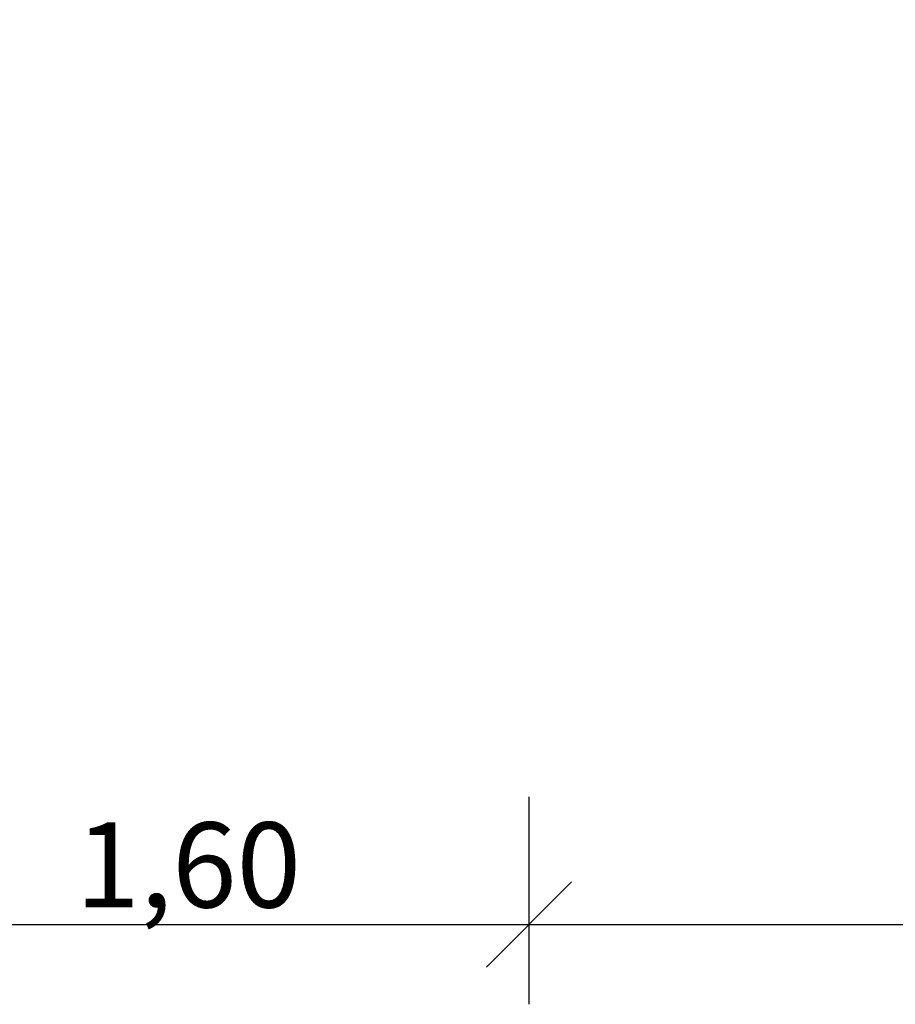
# Model space of a CAD drawing. Units: millimetres. Extents: x 4454134762 to 4454182167, y 5612633890 to 5612689247.
# Drawn here: x 4454161152 to 4454163211, y 5612646318 to 5612648632 of the extents above; entities that cross this region are included whole.
import ezdxf

# ---------------------------------------------------------------- set-up
doc = ezdxf.new("R2010")
doc.units = ezdxf.units.MM
doc.header["$LTSCALE"] = 20
doc.header["$MEASUREMENT"] = 0
doc.layers.add('Bemaßung 1_100', color=7, linetype='Continuous')
doc.styles.add('ERSTELLTER_STIL_3', font='arial.ttf')
doc.dimstyles.new('ERSTELLTER_STIL__1', dxfattribs={"dimtxt": 200, "dimasz": 190, "dimexe": 0.18, "dimexo": 300, "dimgap": 0.09, "dimtad": 1, "dimtih": 1, "dimtoh": 1, "dimlfac": 0.001, "dimzin": 0, "dimdsep": 46, "dimtxsty": 'ERSTELLTER_STIL_3', "dimblk": 'ARROWHEAD_6', "dimblk1": 'ARROWHEAD_6', "dimblk2": 'ARROWHEAD_6', "dimcen": 0.09, "dimclrd": 7, "dimclre": 7, "dimclrt": 7, "dimadec": 0, "dimazin": 0, "dimtfac": 1, "dimtdec": 4, "dimtmove": 0, "dimatfit": 3, "dimfxl": 1, "dimtolj": 1, "dimtzin": 0, "dimarcsym": 0})

# ---------------------------------------------------------------- blocks, each defined once
blk = doc.blocks.new('*D619', base_point=(4453720336.9, 5612103570.2))
at = {"layer": 'Bemaßung 1_100', "linetype": 'Continuous', "transparency": 16777216}
for p, q in [((4454160749.6, 5612646318.4), (4454160749.6, 5612646805.9)), ((4454162349.6, 5612646318.4), (4454162349.6, 5612646805.9)), ((4454160849.6, 5612646605.9), (4454160649.6, 5612646405.9)), ((4454162449.6, 5612646605.9), (4454162249.6, 5612646405.9)), ((4454160749.6, 5612646505.9), (4454162349.6, 5612646505.9))]:
    blk.add_line(p, q, dxfattribs=at)
at = {"layer": 'Bemaßung 1_100', "transparency": 16777216, "insert": (4454161283.5, 5612646545.9), "char_height": 200, "attachment_point": 7, "style": 'ERSTELLTER_STIL_3'}
blk.add_mtext('\\A1;{\\fArial|b0|i0|c0|p38;1,60}', dxfattribs=at)
blk = doc.blocks.new('ARROWHEAD_6')
at = {"color": 0, "linetype": 'Continuous', "lineweight": 0}
for p, q in [((-0.5, -0.5), (0.5, 0.5)), ((0, 0), (-1, 0))]:
    blk.add_line(p, q, dxfattribs=at)
blk = doc.blocks.new('*D620', base_point=(4453720336.9, 5612103570.2))
at = {"layer": 'Bemaßung 1_100', "linetype": 'Continuous', "transparency": 16777216}
for p, q in [((4454162349.6, 5612646318.4), (4454162349.6, 5612646805.9)), ((4454168765.3, 5612646318.4), (4454168765.3, 5612646805.9)), ((4454162449.6, 5612646605.9), (4454162249.6, 5612646405.9)), ((4454168865.3, 5612646605.9), (4454168665.3, 5612646405.9)), ((4454162349.6, 5612646505.9), (4454168765.3, 5612646505.9))]:
    blk.add_line(p, q, dxfattribs=at)
at = {"layer": 'Bemaßung 1_100', "transparency": 16777216, "char_height": 200, "attachment_point": 7, "style": 'ERSTELLTER_STIL_3'}
for s, insert in [('\\A1;{\\fArial|b0|i0|c0|p38;6,41\\fArial|b0|i0|c0|p38;\\A1{\\H.66x;\\S5^  ;}}', (4454165089.5, 5612646507.1)), ('\\A1;{\\fArial|b0|i0|c0|p38;15}', (4454168361.7, 5612646545.9))]:
    blk.add_mtext(s, dxfattribs=dict(at, insert=insert))

msp = doc.modelspace()

# ---------------------------------------------------------------- dimensions: what is measured, and where the dimension line sits
at = {"layer": 'Bemaßung 1_100', "linetype": 'Continuous'}
for base, p1, p2, picture, middle in [((4454162349.573, 5612646505.87), (4454160749.573, 5612646916.803), (4454162349.573, 5612650356.803), '*D619', (4454161549.573, 5612646645.87)), ((4454168765.282, 5612646505.87), (4454162349.573, 5612650356.803), (4454168765.282, 5612650356.803), '*D620', (4454165555.8, 5612646645.87))]:
    dim = msp.add_linear_dim(base=base, p1=p1, p2=p2, dimstyle='ERSTELLTER_STIL__1', dxfattribs=at)
    dim.commit()
    dim.dimension.update_dxf_attribs({"geometry": picture, "text_midpoint": middle, "dimtype": 160})

doc.saveas('drawing.dxf')
